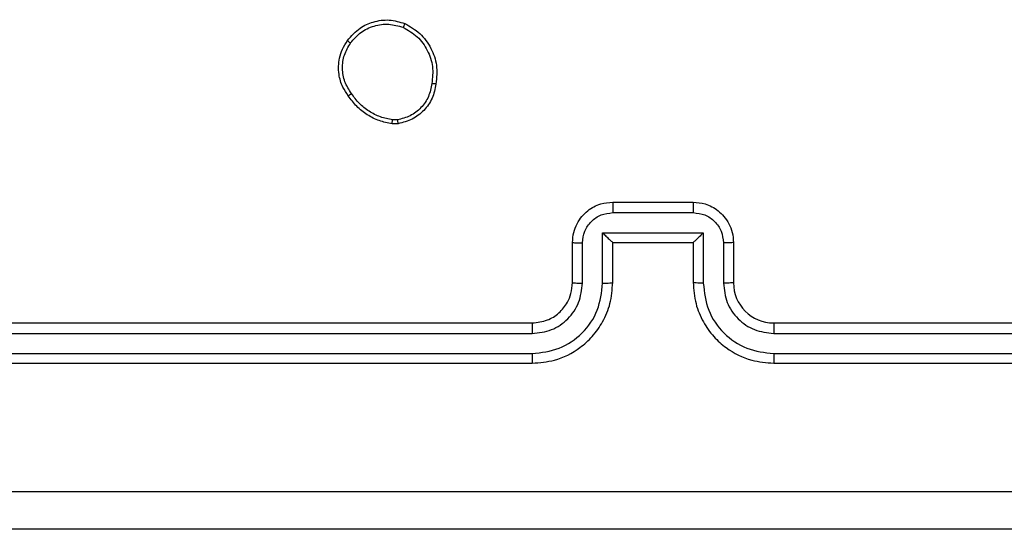
# Model space of a CAD drawing. Units: millimetres. Extents: x -4534 to 4839, y -3372 to 3151.
# Drawn here: x -391 to -342, y 1546 to 1571 of the extents above; entities that cross this region are included whole.
import ezdxf

# ---------------------------------------------------------------- set-up
doc = ezdxf.new("R2010")
doc.units = ezdxf.units.MM
doc.layers.add('Toestel 2D', color=7, linetype='Continuous', lineweight=20)

# ---------------------------------------------------------------- blocks, each defined once
blk = doc.blocks.new('wd1563')
at = {"color": 7, "linetype": 'Continuous', "lineweight": 25}
for p, q in [((-430.9091, 55.6545), (-433.9091, 55.6545)), ((-426.7091, 55.6545), (-429.7091, 55.6545)), ((-430.9095, 55.6071), (-433.9115, 55.6071)), ((-426.7068, 55.6071), (-429.7087, 55.6071)), ((-430.9095, 55.507), (-433.9115, 55.5071)), ((-426.7068, 55.5071), (-429.7087, 55.507)), ((-430.9091, 55.4545), (-433.9091, 55.4545)), ((-426.7091, 55.4545), (-429.7091, 55.4545)), ((-430.7091, 55.0545), (-430.7091, 55.2545)), ((-430.6594, 55.0567), (-430.6594, 55.2568)), ((-430.5593, 55.0067), (-430.5593, 55.2568)), ((-430.5091, 55.0545), (-430.5091, 55.2545)), ((-430.1091, 55.2545), (-430.1091, 55.0545)), ((-430.059, 55.2568), (-430.059, 55.0067)), ((-429.9589, 55.2568), (-429.9589, 55.0567)), ((-429.9091, 55.2545), (-429.9091, 55.0545)), ((-430.5091, 55.0545), (-430.5092, 55.0545)), ((-430.1091, 55.0545), (-430.5091, 55.0545)), ((-430.1091, 55.0545), (-430.1091, 55.0545)), ((-430.059, 55.0067), (-430.5593, 55.0067)), ((-430.109, 54.9066), (-430.5092, 54.9066)), ((-430.1091, 54.8545), (-430.5091, 54.8545)), ((-429.0419, 54.465), (-429.0124, 54.4652)), ((-429.0386, 54.4459), (-429.0147, 54.4461))]:
    blk.add_line(p, q, dxfattribs=at)
blk.add_arc((-430.9091, 55.2545), 0.2, 0.0031, 89.9997, dxfattribs=at)
for points, knots in [([(-434.3341, 56.4795), (-433.4402, 56.4795), (-431.6519, 56.4795), (-428.9663, 56.4795), (-427.1781, 56.4795), (-426.2841, 56.4795)], [0, 0, 0, 0, 0.333297, 0.6667, 1, 1, 1, 1]), ([(-426.2734, 56.2918), (-427.1699, 56.2918), (-428.9627, 56.2917), (-431.6555, 56.2917), (-433.4484, 56.2918), (-434.3448, 56.2918)], [0, 0, 0, 0, 0.333335, 0.666665, 1, 1, 1, 1]), ([(-430.9095, 55.6071), (-430.9095, 55.6134), (-430.9095, 55.6259), (-430.9094, 55.6416), (-430.9093, 55.6523), (-430.9092, 55.6538), (-430.9091, 55.6545)], [0, 0, 0, 0, 0.25015, 0.500048, 0.74993, 1, 1, 1, 1]), ([(-430.5091, 55.2545), (-430.5118, 55.2897), (-430.5169, 55.3574), (-430.5555, 55.4487), (-430.6079, 55.5225), (-430.6858, 55.5925), (-430.7881, 55.6447), (-430.8722, 55.6515), (-430.9091, 55.6545)], [0, 0, 0, 0, 0.1679239, 0.3236655, 0.4671782, 0.5984857, 0.8235007, 1, 1, 1, 1]), ([(-429.7091, 55.6545), (-429.7463, 55.6515), (-429.8307, 55.6446), (-429.9331, 55.5921), (-430.0109, 55.5219), (-430.0631, 55.4481), (-430.1013, 55.3571), (-430.1065, 55.2895), (-430.1091, 55.2545)], [0, 0, 0, 0, 0.1775987, 0.4030061, 0.5342247, 0.6774656, 0.8327257, 1, 1, 1, 1]), ([(-429.7087, 55.6071), (-429.7087, 55.6134), (-429.7088, 55.6259), (-429.7088, 55.6416), (-429.709, 55.6523), (-429.7091, 55.6538), (-429.7091, 55.6545)], [0, 0, 0, 0, 0.250157, 0.50006, 0.749934, 1, 1, 1, 1]), ([(-430.5593, 55.2568), (-430.5646, 55.3027), (-430.5753, 55.3944), (-430.656, 55.5103), (-430.7722, 55.5903), (-430.8637, 55.6015), (-430.9095, 55.6071)], [0, 0, 0, 0, 0.250447, 0.500129, 0.750095, 1, 1, 1, 1]), ([(-429.7087, 55.6071), (-429.7545, 55.6015), (-429.8461, 55.5903), (-429.9622, 55.5103), (-430.043, 55.3944), (-430.0536, 55.3027), (-430.059, 55.2568)], [0, 0, 0, 0, 0.249908, 0.499836, 0.749548, 1, 1, 1, 1]), ([(-430.6594, 55.2568), (-430.6632, 55.2896), (-430.6708, 55.3551), (-430.7285, 55.4378), (-430.8114, 55.495), (-430.8768, 55.503), (-430.9095, 55.507)], [0, 0, 0, 0, 0.250463, 0.50017, 0.750092, 1, 1, 1, 1]), ([(-430.9091, 55.4545), (-430.9091, 55.4547), (-430.9092, 55.4552), (-430.9093, 55.4584), (-430.9093, 55.4632), (-430.9094, 55.4698), (-430.9095, 55.4779), (-430.9095, 55.487), (-430.9095, 55.4969), (-430.9095, 55.5036), (-430.9095, 55.507)], [0, 0, 0, 0, 0.124876, 0.250189, 0.375211, 0.500003, 0.624753, 0.749792, 0.874957, 1, 1, 1, 1]), ([(-429.7087, 55.507), (-429.7416, 55.5032), (-429.8071, 55.4956), (-429.8899, 55.4378), (-429.947, 55.3549), (-429.9549, 55.2895), (-429.9589, 55.2568)], [0, 0, 0, 0, 0.250464, 0.500144, 0.750062, 1, 1, 1, 1]), ([(-429.7091, 55.4545), (-429.7091, 55.4547), (-429.709, 55.4552), (-429.709, 55.4584), (-429.7089, 55.4632), (-429.7089, 55.4698), (-429.7088, 55.4779), (-429.7087, 55.487), (-429.7088, 55.4969), (-429.7087, 55.5036), (-429.7087, 55.507)], [0, 0, 0, 0, 0.124874, 0.250183, 0.375194, 0.499983, 0.624731, 0.749786, 0.874949, 1, 1, 1, 1]), ([(-429.7091, 55.4545), (-429.7348, 55.4517), (-429.7828, 55.4463), (-429.8439, 55.4072), (-429.8824, 55.3595), (-429.9049, 55.3068), (-429.9077, 55.2729), (-429.9091, 55.2545)], [0, 0, 0, 0, 0.2444363, 0.457376, 0.6754574, 0.8245423, 1, 1, 1, 1]), ([(-430.7091, 55.2545), (-430.7083, 55.2548), (-430.7068, 55.2554), (-430.6954, 55.2562), (-430.6789, 55.2567), (-430.6659, 55.2568), (-430.6594, 55.2568)], [0, 0, 0, 0, 0.250199, 0.499925, 0.749802, 1, 1, 1, 1]), ([(-430.5593, 55.2568), (-430.5527, 55.2568), (-430.5396, 55.2567), (-430.523, 55.2562), (-430.5114, 55.2554), (-430.5099, 55.2548), (-430.5091, 55.2545)], [0, 0, 0, 0, 0.250099, 0.500042, 0.749833, 1, 1, 1, 1]), ([(-430.059, 55.2568), (-430.0655, 55.2568), (-430.0786, 55.2567), (-430.0953, 55.2562), (-430.1068, 55.2554), (-430.1083, 55.2548), (-430.1091, 55.2545)], [0, 0, 0, 0, 0.2501202, 0.4999158, 0.7498123, 1, 1, 1, 1]), ([(-429.9091, 55.2545), (-429.9099, 55.2548), (-429.9114, 55.2554), (-429.9228, 55.2562), (-429.9394, 55.2567), (-429.9524, 55.2568), (-429.9589, 55.2568)], [0, 0, 0, 0, 0.2501143, 0.5000103, 0.749887, 1, 1, 1, 1]), ([(-430.7091, 55.0545), (-430.7081, 55.0548), (-430.7062, 55.0555), (-430.693, 55.0562), (-430.6766, 55.0566), (-430.6651, 55.0567), (-430.6594, 55.0567)], [0, 0, 0, 0, 0.2798395, 0.5591121, 0.779538, 1, 1, 1, 1]), ([(-430.5092, 54.9066), (-430.5289, 54.909), (-430.5681, 54.9138), (-430.6179, 54.9481), (-430.6525, 54.9978), (-430.6571, 55.037), (-430.6594, 55.0567)], [0, 0, 0, 0, 0.249975, 0.499896, 0.749545, 1, 1, 1, 1]), ([(-429.9589, 55.0567), (-429.9612, 55.037), (-429.9657, 54.9977), (-430.0004, 54.9481), (-430.0501, 54.9138), (-430.0894, 54.909), (-430.109, 54.9066)], [0, 0, 0, 0, 0.250455, 0.500177, 0.75011, 1, 1, 1, 1]), ([(-429.9091, 55.0545), (-429.9101, 55.0548), (-429.912, 55.0555), (-429.9252, 55.0562), (-429.9417, 55.0566), (-429.9532, 55.0567), (-429.9589, 55.0567)], [0, 0, 0, 0, 0.279755, 0.558943, 0.779303, 1, 1, 1, 1]), ([(-430.5091, 54.8545), (-430.5293, 54.8563), (-430.5735, 54.8602), (-430.6258, 54.8889), (-430.6636, 54.9251), (-430.6881, 54.9617), (-430.7056, 55.0057), (-430.7079, 55.0379), (-430.7091, 55.0545)], [0, 0, 0, 0, 0.192194, 0.422474, 0.552495, 0.69209, 0.841253, 1, 1, 1, 1]), ([(-430.5593, 55.0067), (-430.5538, 55.0122), (-430.5427, 55.0232), (-430.5293, 55.0363), (-430.5198, 55.0452), (-430.5141, 55.0505), (-430.5103, 55.0539), (-430.5095, 55.0543), (-430.5092, 55.0545)], [0, 0, 0, 0, 0.251452, 0.502458, 0.646513, 0.775555, 0.892443, 1, 1, 1, 1]), ([(-429.9091, 55.0545), (-429.9103, 55.038), (-429.9126, 55.0058), (-429.9301, 54.962), (-429.9544, 54.9254), (-429.9922, 54.8891), (-430.0445, 54.8603), (-430.0889, 54.8563), (-430.1091, 54.8545)], [0, 0, 0, 0, 0.158214, 0.307023, 0.446352, 0.576292, 0.806861, 1, 1, 1, 1]), ([(-430.059, 55.0067), (-430.0645, 55.0122), (-430.0756, 55.0231), (-430.089, 55.0362), (-430.0984, 55.0453), (-430.1041, 55.0506), (-430.1079, 55.0539), (-430.1087, 55.0543), (-430.1091, 55.0545)], [0, 0, 0, 0, 0.2515251, 0.5025394, 0.6464823, 0.7757762, 0.8924605, 1, 1, 1, 1]), ([(-430.5091, 54.8545), (-430.5091, 54.8547), (-430.5091, 54.8551), (-430.5092, 54.8583), (-430.5092, 54.8631), (-430.5092, 54.8697), (-430.5092, 54.8777), (-430.5093, 54.8867), (-430.5092, 54.8965), (-430.5092, 54.9032), (-430.5092, 54.9066)], [0, 0, 0, 0, 0.125186, 0.250154, 0.375242, 0.499936, 0.624808, 0.749821, 0.874957, 1, 1, 1, 1]), ([(-430.1091, 54.8545), (-430.1091, 54.8547), (-430.1091, 54.8551), (-430.1091, 54.8583), (-430.1091, 54.8631), (-430.109, 54.8697), (-430.109, 54.8777), (-430.109, 54.8867), (-430.109, 54.8965), (-430.109, 54.9032), (-430.109, 54.9066)], [0, 0, 0, 0, 0.125188, 0.250158, 0.375248, 0.499938, 0.624819, 0.749825, 0.874964, 1, 1, 1, 1]), ([(-429.2304, 54.2677), (-429.2255, 54.2918), (-429.2158, 54.3401), (-429.1727, 54.4008), (-429.1138, 54.4469), (-429.0661, 54.4589), (-429.0419, 54.465)], [0, 0, 0, 0, 0.250005, 0.500034, 0.746679, 1, 1, 1, 1]), ([(-429.2103, 54.2654), (-429.2059, 54.2874), (-429.197, 54.3314), (-429.1578, 54.3874), (-429.104, 54.4295), (-429.0604, 54.4404), (-429.0386, 54.4459)], [0, 0, 0, 0, 0.249962, 0.499893, 0.749772, 1, 1, 1, 1]), ([(-429.0386, 54.4459), (-429.039, 54.4484), (-429.0397, 54.4535), (-429.0408, 54.4598), (-429.0416, 54.4641), (-429.0418, 54.4647), (-429.0419, 54.465)], [0, 0, 0, 0, 0.25016, 0.500083, 0.749451, 1, 1, 1, 1]), ([(-429.0124, 54.4652), (-429.0124, 54.4648), (-429.0124, 54.4641), (-429.013, 54.4591), (-429.0138, 54.4528), (-429.0144, 54.4483), (-429.0147, 54.4461)], [0, 0, 0, 0, 0.279179, 0.559103, 0.779329, 1, 1, 1, 1]), ([(-429.0147, 54.4461), (-428.9942, 54.442), (-428.9532, 54.4337), (-428.8972, 54.4046), (-428.8474, 54.3658), (-428.8229, 54.3319), (-428.8106, 54.315)], [0, 0, 0, 0, 0.2498836, 0.5000253, 0.7500697, 1, 1, 1, 1]), ([(-429.0124, 54.4652), (-428.9908, 54.461), (-428.9474, 54.4524), (-428.8876, 54.422), (-428.8343, 54.3805), (-428.8079, 54.3442), (-428.7946, 54.3259)], [0, 0, 0, 0, 0.246987, 0.496037, 0.747028, 1, 1, 1, 1]), ([(-428.7946, 54.3259), (-428.7948, 54.3258), (-428.7953, 54.3256), (-428.7979, 54.3238), (-428.8009, 54.3218), (-428.8038, 54.3198), (-428.807, 54.3175), (-428.8094, 54.3159), (-428.8106, 54.315)], [0, 0, 0, 0, 0.217568, 0.456025, 0.58412, 0.717144, 0.8562, 1, 1, 1, 1]), ([(-428.7946, 54.3259), (-428.785, 54.3119), (-428.763, 54.2797), (-428.7442, 54.2153), (-428.7461, 54.1499), (-428.7638, 54.093), (-428.7811, 54.0659), (-428.7901, 54.0518)], [0, 0, 0, 0, 0.172922, 0.397086, 0.672265, 0.829715, 1, 1, 1, 1]), ([(-428.8106, 54.315), (-428.7984, 54.296), (-428.7739, 54.258), (-428.7626, 54.1904), (-428.7712, 54.1222), (-428.7944, 54.0834), (-428.806, 54.064)], [0, 0, 0, 0, 0.24996, 0.499923, 0.749759, 1, 1, 1, 1]), ([(-429.0756, 53.9672), (-429.1016, 53.9821), (-429.1547, 54.0125), (-429.2087, 54.0872), (-429.2392, 54.1755), (-429.2334, 54.2364), (-429.2304, 54.2677)], [0, 0, 0, 0, 0.245326, 0.500046, 0.742723, 1, 1, 1, 1]), ([(-429.2304, 54.2677), (-429.2302, 54.2678), (-429.2296, 54.2679), (-429.2263, 54.2675), (-429.2224, 54.2671), (-429.2189, 54.2666), (-429.2148, 54.2661), (-429.2118, 54.2656), (-429.2103, 54.2654)], [0, 0, 0, 0, 0.219021, 0.458409, 0.585586, 0.718424, 0.856539, 1, 1, 1, 1]), ([(-429.0674, 53.9861), (-429.0919, 54.0004), (-429.1409, 54.029), (-429.1913, 54.0989), (-429.2189, 54.1808), (-429.2132, 54.2372), (-429.2103, 54.2654)], [0, 0, 0, 0, 0.249961, 0.499917, 0.749753, 1, 1, 1, 1]), ([(-428.7901, 54.0518), (-428.8098, 54.0292), (-428.8454, 53.9886), (-428.92, 53.9555), (-428.9982, 53.9445), (-429.0499, 53.9596), (-429.0756, 53.9672)], [0, 0, 0, 0, 0.27764, 0.499919, 0.750888, 1, 1, 1, 1]), ([(-428.806, 54.064), (-428.822, 54.0453), (-428.8542, 54.0079), (-428.9221, 53.9761), (-428.9963, 53.9658), (-429.0437, 53.9794), (-429.0674, 53.9861)], [0, 0, 0, 0, 0.25025, 0.500088, 0.750029, 1, 1, 1, 1]), ([(-428.7901, 54.0518), (-428.7903, 54.052), (-428.7907, 54.0526), (-428.7942, 54.0554), (-428.7996, 54.0595), (-428.8038, 54.0625), (-428.806, 54.064)], [0, 0, 0, 0, 0.2494506, 0.499971, 0.7493939, 1, 1, 1, 1]), ([(-429.0756, 53.9672), (-429.0755, 53.9674), (-429.0753, 53.9679), (-429.0739, 53.971), (-429.0724, 53.9746), (-429.0709, 53.978), (-429.0692, 53.9819), (-429.068, 53.9847), (-429.0674, 53.9861)], [0, 0, 0, 0, 0.21699, 0.455373, 0.583174, 0.716427, 0.855509, 1, 1, 1, 1])]:
    blk.add_open_spline(points, degree=3, knots=knots, dxfattribs=at)
blk = doc.blocks.new('VPL-06-WD1563')
at = {"layer": 'Toestel 2D', "color": 0, "xscale": 10, "yscale": 10, "zscale": 10, "rotation": 180}
blk.add_blockref('wd1563', (-4662.717, 2110.54), dxfattribs=at)
blk = doc.blocks.new('VPL-18-RC1563')
blk.add_blockref('VPL-06-WD1563', (0, 0))

msp = doc.modelspace()

# ---------------------------------------------------------------- block references
msp.add_blockref('VPL-18-RC1563', (0, 0))

doc.saveas('drawing.dxf')
